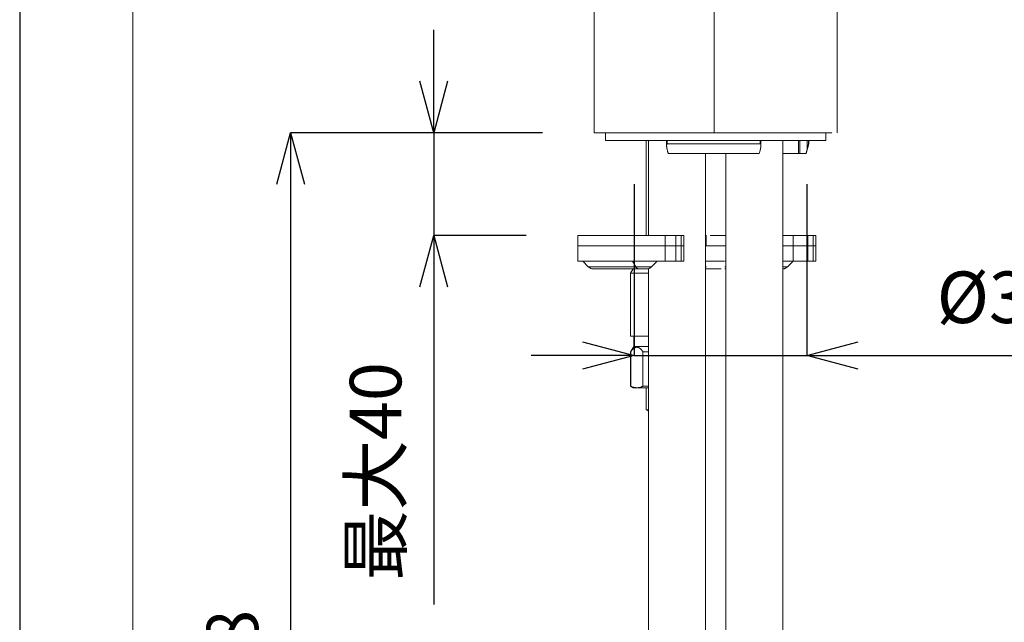
# Model space of a CAD drawing. Units: millimetres. Extents: x 454 to 979, y 609 to 1414.
# Drawn here: x 454 to 645, y 1035 to 1152 of the extents above; entities that cross this region are included whole.
import ezdxf

# ---------------------------------------------------------------- set-up
doc = ezdxf.new("R2010")
doc.units = ezdxf.units.MM
doc.header["$LTSCALE"] = 10
doc.linetypes.add('CENTER1', pattern=[10, 6.25, -1.25, 1.25, -1.25])
for name, color, linetype, lineweight in [('中心線', 1, 'Continuous', 0), ('図面枠', 6, 'Continuous', 20), ('寸法', 3, 'Continuous', 20), ('細線', 7, 'Continuous', 9)]:
    doc.layers.add(name, color=color, linetype=linetype, lineweight=lineweight)
doc.styles.add('japanese', font='romans.shx', dxfattribs={"bigfont": 'bigfont.shx'})
doc.dimstyles.new('KIHON', dxfattribs={"dimscale": 10, "dimtxt": 2.5, "dimasz": 2.5, "dimexe": 0, "dimexo": 2, "dimgap": 1, "dimtad": 1, "dimdec": 0, "dimdsep": 46, "dimtxsty": 'japanese', "dimblk": 'OPEN30', "dimcen": 2.5, "dimadec": 0, "dimazin": 0, "dimtfac": 1, "dimtdec": 0, "dimtmove": 0, "dimatfit": 0, "dimfxl": 1, "dimarcsym": 0})

# ---------------------------------------------------------------- blocks, each defined once
blk = doc.blocks.new('_Open30')
at = {"color": 0, "linetype": 'ByBlock', "lineweight": -2}
for p, q in [((-1, 0.268), (0, 0)), ((0, 0), (-1, -0.268)), ((0, 0), (-1, 0))]:
    blk.add_line(p, q, dxfattribs=at)
blk = doc.blocks.new('*D7')
at = {"layer": 'Defpoints', "color": 0}
for p in [(534.74, 1130.03), (565.85, 1130.03), (562.67, 1110.12)]:
    blk.add_point(p, dxfattribs=at)
at = {"layer": '寸法', "color": 0, "lineweight": -2}
for p, q in [((534.74, 1140.03), (534.74, 1150.03)), ((555.85, 1130.03), (534.74, 1130.03)), ((534.74, 1130.03), (534.74, 1110.12)), ((552.67, 1110.12), (534.74, 1110.12)), ((534.74, 1100.12), (534.74, 1038.5))]:
    blk.add_line(p, q, dxfattribs=at)
at = {"layer": '寸法', "color": 0, "lineweight": -2, "xscale": 10, "yscale": 10, "zscale": 10}
for p, rotation in [((534.74, 1130.03), 270), ((534.74, 1110.12), 90)]:
    blk.add_blockref('_Open30', p, dxfattribs=dict(at, rotation=rotation))
at = {"layer": '寸法', "color": 0, "insert": (524.74, 1064.31), "char_height": 10, "attachment_point": 5, "rotation": 90, "style": 'japanese'}
blk.add_mtext('最大40', dxfattribs=at)
blk = doc.blocks.new('*D9')
at = {"layer": 'Defpoints', "color": 0}
for p in [(573.63, 1130.03), (607.13, 1130.03), (607.13, 1086.8)]:
    blk.add_point(p, dxfattribs=at)
at = {"layer": '寸法', "color": 0, "lineweight": -2}
for p, q in [((573.63, 1120.03), (573.63, 1086.8)), ((607.13, 1120.03), (607.13, 1086.8)), ((563.63, 1086.8), (553.63, 1086.8)), ((573.63, 1086.8), (607.13, 1086.8)), ((617.13, 1086.8), (662.84, 1086.8))]:
    blk.add_line(p, q, dxfattribs=at)
at = {"layer": '寸法', "color": 0, "lineweight": -2, "xscale": 10, "yscale": 10, "zscale": 10}
blk.add_blockref('_Open30', (573.63, 1086.8), dxfattribs=at)
at = {"layer": '寸法', "color": 0, "lineweight": -2, "xscale": 10, "yscale": 10, "zscale": 10, "rotation": 180}
blk.add_blockref('_Open30', (607.13, 1086.8), dxfattribs=at)
at = {"layer": '寸法', "color": 0, "insert": (644.99, 1096.8), "char_height": 10, "attachment_point": 5, "style": 'japanese'}
blk.add_mtext('%%C34', dxfattribs=at)
blk = doc.blocks.new('*D13')
at = {"layer": 'Defpoints', "color": 0}
for p in [(565.85, 1130.03), (506.95, 922.13), (572.43, 922.13)]:
    blk.add_point(p, dxfattribs=at)
at = {"layer": '寸法', "color": 0, "lineweight": -2}
for p, q in [((555.85, 1130.03), (506.95, 1130.03)), ((506.95, 1120.03), (506.95, 932.13)), ((562.43, 922.13), (506.95, 922.13))]:
    blk.add_line(p, q, dxfattribs=at)
at = {"layer": '寸法', "color": 0, "lineweight": -2, "xscale": 10, "yscale": 10, "zscale": 10}
for p, rotation in [((506.95, 1130.03), 90), ((506.95, 922.13), 270)]:
    blk.add_blockref('_Open30', p, dxfattribs=dict(at, rotation=rotation))
at = {"layer": '寸法', "color": 0, "insert": (496.95, 1026.08), "char_height": 10, "attachment_point": 5, "rotation": 90, "style": 'japanese'}
blk.add_mtext('388', dxfattribs=at)

msp = doc.modelspace()

# ---------------------------------------------------------------- linework, layer by layer
at = {"layer": 'Defpoints', "linetype": 'Continuous'}
msp.add_lwpolyline([(979.37, 1414.11), (454.37, 1414.11), (454.37, 671.61), (979.37, 671.61)], close=True, dxfattribs=at)
at = {"layer": '中心線', "color": 1, "linetype": 'CENTER1', "lineweight": 0}
msp.add_line((589.14, 1130.03), (589.14, 1275.16), dxfattribs=at)
at = {"layer": '図面枠', "linetype": 'Continuous'}
msp.add_line((476.31, 696.4), (476.31, 1389.32), dxfattribs=at)
at = {"layer": '細線'}
for p, q in [((610.84, 1128.53), (568.07, 1128.53)), ((598.12, 1127.89), (580.03, 1127.89)), ((591.46, 1126.02), (591.46, 952.83)), ((602.51, 1126.02), (605.79, 1126.02)), ((579.65, 1110.12), (579.65, 1105.1)), ((581.75, 1110.12), (581.75, 1105.1)), ((583.29, 1110.12), (581.75, 1110.12)), ((582.79, 1110.12), (582.79, 1105.1)), ((587.7, 1110.12), (587.45, 1110.12)), ((607.32, 1110.12), (602.5, 1110.12)), ((604.49, 1110.12), (604.49, 1105.1)), ((607.32, 1110.12), (607.32, 1105.1)), ((608.87, 1110.12), (607.32, 1110.12)), ((608.37, 1110.12), (608.37, 1105.1)), ((581.75, 1108.11), (562.67, 1108.11)), ((583.29, 1108.11), (581.75, 1108.11)), ((587.7, 1108.11), (587.45, 1108.11)), ((607.32, 1108.11), (602.5, 1108.11)), ((608.87, 1108.11), (607.32, 1108.11)), ((581.75, 1105.1), (562.67, 1105.1)), ((583.29, 1105.1), (581.75, 1105.1)), ((607.32, 1105.1), (602.5, 1105.1)), ((608.87, 1105.1), (607.32, 1105.1)), ((564.74, 1104.03), (577.03, 1104.03)), ((574.57, 1103.59), (576, 1103.59)), ((576.4, 1103.66), (576.4, 952.83)), ((573.45, 1080.54), (576.4, 1080.54))]:
    msp.add_line(p, q, dxfattribs=at)
for points in [[(565.85, 1228.56), (565.85, 1130.03), (611.99, 1130.03)], [(613.05, 1130.03), (613.05, 1228.56)], [(568.07, 1130.03), (568.07, 1128.53)], [(610.84, 1128.53), (610.84, 1130.03)], [(575.96, 1128.53), (575.96, 1110.12)], [(576.4, 1128.53), (576.4, 1110.12)], [(579.93, 1128.53), (579.93, 1127.54)], [(580.03, 1126.81), (580.02, 1126.84), (580.01, 1126.87), (580.01, 1126.91), (580, 1126.94), (579.99, 1126.97), (579.99, 1127), (579.98, 1127.04), (579.97, 1127.08), (579.97, 1127.12), (579.96, 1127.16), (579.96, 1127.2), (579.95, 1127.24), (579.95, 1127.28), (579.95, 1127.31), (579.94, 1127.34), (579.94, 1127.37), (579.94, 1127.4), (579.94, 1127.43), (579.94, 1127.46), (579.94, 1127.62), (579.94, 1127.64), (579.94, 1127.66), (579.94, 1127.68), (579.94, 1127.69), (579.94, 1127.71), (579.95, 1127.72), (579.95, 1127.73), (579.95, 1127.74), (579.95, 1127.75), (579.95, 1127.76), (579.95, 1127.77), (579.96, 1127.77), (579.96, 1127.78), (579.96, 1127.79), (579.96, 1127.79), (579.96, 1127.8), (579.96, 1127.81), (579.96, 1127.81), (579.97, 1127.81), (579.97, 1127.82), (579.97, 1127.82), (579.97, 1127.83), (579.97, 1127.83), (579.97, 1127.83), (579.97, 1127.84), (579.98, 1127.84), (579.98, 1127.84), (579.98, 1127.85), (579.98, 1127.85), (579.98, 1127.85), (579.98, 1127.85), (579.98, 1127.86), (579.99, 1127.86), (579.99, 1127.86), (579.99, 1127.86), (579.99, 1127.87), (579.99, 1127.87), (579.99, 1127.87), (579.99, 1127.87), (579.99, 1127.87), (580, 1127.87), (580, 1127.87), (580, 1127.88), (580, 1127.88), (580, 1127.88), (580, 1127.88), (580, 1127.88), (580.01, 1127.88), (580.01, 1127.88), (580.01, 1127.89), (580.01, 1127.89), (580.02, 1127.89), (580.03, 1127.89), (580.03, 1127.89), (580.03, 1127.89)], [(580.03, 1128.53), (580.03, 1127.89)], [(598.11, 1127.89), (598.11, 1128.53)], [(598.12, 1127.89), (598.12, 1127.89), (598.13, 1127.89), (598.13, 1127.89), (598.13, 1127.89), (598.14, 1127.88), (598.14, 1127.88), (598.14, 1127.88), (598.14, 1127.88), (598.14, 1127.88), (598.14, 1127.88), (598.15, 1127.88), (598.15, 1127.87), (598.15, 1127.87), (598.15, 1127.87), (598.15, 1127.87), (598.15, 1127.87), (598.15, 1127.87), (598.15, 1127.87), (598.16, 1127.87), (598.16, 1127.86), (598.16, 1127.86), (598.16, 1127.86), (598.16, 1127.86), (598.16, 1127.85), (598.16, 1127.85), (598.16, 1127.85), (598.16, 1127.85), (598.17, 1127.85), (598.17, 1127.84), (598.17, 1127.84), (598.17, 1127.84), (598.17, 1127.83), (598.17, 1127.83), (598.17, 1127.83), (598.17, 1127.83), (598.18, 1127.82), (598.18, 1127.82), (598.18, 1127.81), (598.18, 1127.81), (598.18, 1127.8), (598.18, 1127.8), (598.19, 1127.79), (598.19, 1127.79), (598.19, 1127.78), (598.19, 1127.78), (598.19, 1127.77), (598.19, 1127.76), (598.2, 1127.75), (598.2, 1127.74), (598.2, 1127.73), (598.2, 1127.72), (598.2, 1127.71), (598.2, 1127.69), (598.21, 1127.67), (598.21, 1127.66), (598.21, 1127.64), (598.21, 1127.63), (598.21, 1127.61), (598.21, 1127.59), (598.21, 1127.57), (598.22, 1127.55), (598.22, 1127.47), (598.21, 1127.44), (598.21, 1127.41), (598.21, 1127.37), (598.21, 1127.34), (598.21, 1127.3), (598.2, 1127.27), (598.2, 1127.23), (598.2, 1127.2), (598.19, 1127.16), (598.19, 1127.13), (598.18, 1127.09), (598.18, 1127.05), (598.17, 1127.01), (598.16, 1126.97), (598.16, 1126.94), (598.15, 1126.91), (598.15, 1126.88), (598.14, 1126.84), (598.13, 1126.81), (598.12, 1126.78)], [(598.22, 1127.5), (598.22, 1128.53)], [(602.51, 952.83), (602.51, 1128.53)], [(605.51, 1128.53), (605.51, 1126.02)], [(605.8, 1128.53), (605.8, 1126.02)], [(607.02, 1126.02), (607.52, 1127.89)], [(607.2, 1128.53), (607.2, 1126.78)], [(607.2, 1126.78), (607.2, 1126.8), (607.21, 1126.83), (607.21, 1126.85), (607.22, 1126.88), (607.23, 1126.9), (607.23, 1126.92), (607.24, 1126.95), (607.24, 1126.97), (607.25, 1127.01), (607.26, 1127.04), (607.27, 1127.07), (607.28, 1127.1), (607.29, 1127.13), (607.3, 1127.17), (607.31, 1127.2), (607.31, 1127.23), (607.32, 1127.26), (607.33, 1127.29), (607.34, 1127.32), (607.35, 1127.35), (607.36, 1127.38), (607.36, 1127.41), (607.37, 1127.44), (607.38, 1127.46), (607.38, 1127.49), (607.39, 1127.52), (607.4, 1127.55), (607.41, 1127.57), (607.41, 1127.59), (607.42, 1127.61), (607.42, 1127.63), (607.43, 1127.64), (607.43, 1127.66), (607.43, 1127.67), (607.44, 1127.68), (607.44, 1127.7), (607.44, 1127.7), (607.45, 1127.71), (607.45, 1127.72), (607.45, 1127.73), (607.46, 1127.74), (607.46, 1127.75), (607.46, 1127.76), (607.46, 1127.77), (607.47, 1127.78), (607.47, 1127.78), (607.47, 1127.79), (607.47, 1127.79), (607.47, 1127.8), (607.47, 1127.8), (607.47, 1127.81), (607.48, 1127.81), (607.48, 1127.82), (607.48, 1127.82), (607.48, 1127.82), (607.48, 1127.83), (607.48, 1127.83), (607.48, 1127.84), (607.49, 1127.84), (607.49, 1127.85), (607.49, 1127.85), (607.49, 1127.86), (607.49, 1127.86), (607.49, 1127.86), (607.49, 1127.86), (607.49, 1127.87), (607.5, 1127.87), (607.5, 1127.88), (607.5, 1127.88), (607.5, 1127.89), (607.5, 1127.89), (607.5, 1127.89), (607.5, 1127.89)], [(607.5, 1128.53), (607.5, 1127.89)], [(607.52, 1127.89), (607.5, 1127.89)], [(607.52, 1127.89), (607.52, 1128.53)], [(580.23, 1126.02), (580.21, 1126.12), (580.18, 1126.22), (580.15, 1126.31), (580.13, 1126.41), (580.1, 1126.51), (580.08, 1126.61), (580.06, 1126.71), (580.03, 1126.81)], [(597.92, 1126.02), (580.23, 1126.02)], [(587.45, 952.83), (587.45, 1126.02)], [(597.92, 1126.02), (597.95, 1126.11), (597.97, 1126.21), (598, 1126.3), (598.02, 1126.4), (598.05, 1126.49), (598.07, 1126.59), (598.1, 1126.68), (598.12, 1126.78)], [(605.8, 1126.02), (607, 1126.02)], [(607, 1126.02), (607.02, 1126.11), (607.05, 1126.21), (607.07, 1126.3), (607.1, 1126.4), (607.12, 1126.49), (607.15, 1126.59), (607.17, 1126.68), (607.19, 1126.78)], [(607.02, 1126.02), (607, 1126.02)], [(562.67, 1110.12), (562.67, 1108.11)], [(581.75, 1110.12), (562.68, 1110.12), (562.67, 1110.12)], [(583.29, 1108.11), (583.29, 1110.12)], [(587.59, 1108.11), (587.59, 1110.12)], [(591.46, 1110.12), (588.38, 1110.12)], [(608.87, 1108.11), (608.87, 1110.12)], [(562.67, 1108.11), (562.67, 1105.1)], [(583.29, 1105.1), (583.29, 1108.11)], [(591.46, 1108.11), (587.71, 1108.11)], [(608.87, 1105.1), (608.87, 1108.11)], [(563.68, 1105.1), (564.74, 1104.03)], [(573.33, 1105.1), (573.95, 1104.03)], [(577.03, 1104.03), (578.09, 1105.1)], [(591.13, 1105.1), (587.45, 1105.1)], [(591.46, 1105.1), (591.21, 1105.1)], [(603.41, 1104.03), (604.48, 1105.1)], [(564.74, 1104.03), (564.81, 1103.97), (564.89, 1103.9), (564.97, 1103.85), (565.05, 1103.79), (565.14, 1103.75), (565.23, 1103.71), (565.32, 1103.67), (565.42, 1103.64), (565.51, 1103.62), (565.61, 1103.6), (565.71, 1103.59), (565.8, 1103.59)], [(565.8, 1103.59), (574.57, 1103.59)], [(573.43, 1103.59), (572.95, 1102.76)], [(572.95, 1102.76), (576.4, 1102.76)], [(572.95, 1102.76), (572.95, 1090.58)], [(573.95, 1104.03), (573.99, 1103.97), (574.03, 1103.9), (574.08, 1103.85), (574.13, 1103.79), (574.18, 1103.75), (574.23, 1103.71), (574.29, 1103.67), (574.34, 1103.64), (574.4, 1103.62), (574.45, 1103.6), (574.51, 1103.59), (574.57, 1103.59)], [(576, 1103.59), (576.02, 1103.59), (576.06, 1103.59), (576.08, 1103.6), (576.1, 1103.6), (576.13, 1103.6), (576.17, 1103.61), (576.19, 1103.61), (576.21, 1103.61), (576.23, 1103.62), (576.25, 1103.62), (576.27, 1103.62), (576.29, 1103.63), (576.31, 1103.63), (576.33, 1103.64), (576.35, 1103.64), (576.39, 1103.65), (576.41, 1103.66), (576.43, 1103.67), (576.45, 1103.67), (576.47, 1103.68), (576.49, 1103.68), (576.5, 1103.69), (576.52, 1103.7), (576.54, 1103.71), (576.56, 1103.72), (576.58, 1103.73), (576.6, 1103.73), (576.62, 1103.74), (576.64, 1103.75), (576.66, 1103.76), (576.67, 1103.77), (576.69, 1103.78), (576.71, 1103.79), (576.73, 1103.8), (576.75, 1103.81), (576.77, 1103.82), (576.78, 1103.84), (576.8, 1103.85), (576.82, 1103.86), (576.84, 1103.87), (576.86, 1103.88), (576.87, 1103.9), (576.89, 1103.91), (576.9, 1103.92), (576.92, 1103.94), (576.94, 1103.95), (576.95, 1103.96), (576.97, 1103.98), (576.98, 1103.99), (577, 1104), (577.01, 1104.02), (577.03, 1104.03)], [(576.31, 1103.63), (576.4, 1103.63)], [(587.45, 1104.03), (587.7, 1104.03)], [(587.45, 1103.59), (590.53, 1103.59)], [(591.21, 1104.03), (591.46, 1104.03)], [(591.21, 1103.59), (591.46, 1103.59)], [(602.5, 1104.03), (603.41, 1104.03)], [(602.51, 1103.6), (602.51, 1103.6), (602.53, 1103.6), (602.55, 1103.6), (602.58, 1103.61), (602.6, 1103.61), (602.62, 1103.61), (602.64, 1103.62), (602.66, 1103.62), (602.68, 1103.63), (602.7, 1103.63), (602.71, 1103.64), (602.73, 1103.64), (602.75, 1103.65), (602.77, 1103.65), (602.79, 1103.66), (602.81, 1103.66), (602.83, 1103.67), (602.87, 1103.69), (602.89, 1103.69), (602.91, 1103.7), (602.93, 1103.71), (602.95, 1103.72), (602.97, 1103.73), (602.99, 1103.74), (603.01, 1103.74), (603.03, 1103.75), (603.05, 1103.76), (603.06, 1103.77), (603.08, 1103.78), (603.1, 1103.79), (603.12, 1103.8), (603.13, 1103.81), (603.15, 1103.82), (603.17, 1103.83), (603.19, 1103.85), (603.21, 1103.86), (603.22, 1103.87), (603.24, 1103.88), (603.26, 1103.9), (603.27, 1103.91), (603.29, 1103.92), (603.31, 1103.94), (603.32, 1103.95), (603.34, 1103.96), (603.35, 1103.98), (603.37, 1103.99), (603.38, 1104), (603.4, 1104.02), (603.41, 1104.03)], [(572.95, 1090.58), (576.4, 1090.58)], [(573.56, 1090.58), (573.56, 1088.57)], [(573.56, 1088.57), (572.95, 1087.53)], [(572.98, 1087.53), (572.95, 1087.53)], [(572.95, 1087.53), (572.95, 1080.83)], [(575.35, 1087.53), (575.31, 1087.59), (575.27, 1087.64), (575.22, 1087.7), (575.18, 1087.75), (575.15, 1087.79), (575.12, 1087.83), (575.08, 1087.87), (575.05, 1087.91), (575.01, 1087.95), (574.98, 1087.98), (574.94, 1088.01), (574.91, 1088.05), (574.88, 1088.08), (574.85, 1088.1), (574.82, 1088.13), (574.79, 1088.15), (574.76, 1088.17), (574.73, 1088.19), (574.7, 1088.22), (574.67, 1088.23), (574.64, 1088.25), (574.62, 1088.27), (574.59, 1088.28), (574.57, 1088.3), (574.54, 1088.31), (574.52, 1088.32), (574.49, 1088.33), (574.46, 1088.34), (574.44, 1088.35), (574.41, 1088.36), (574.38, 1088.37), (574.36, 1088.38), (574.33, 1088.38), (574.3, 1088.39), (574.28, 1088.39), (574.25, 1088.4), (574.23, 1088.4), (574.2, 1088.4), (574.18, 1088.4), (574.15, 1088.4), (574.12, 1088.4), (574.1, 1088.4), (574.07, 1088.39), (574.05, 1088.39), (574.02, 1088.39), (574, 1088.38), (573.97, 1088.38), (573.95, 1088.37), (573.92, 1088.36), (573.9, 1088.35), (573.87, 1088.35), (573.85, 1088.34), (573.83, 1088.33), (573.8, 1088.31), (573.77, 1088.3), (573.74, 1088.29), (573.72, 1088.27), (573.69, 1088.25), (573.66, 1088.23), (573.63, 1088.22), (573.6, 1088.2), (573.58, 1088.18), (573.55, 1088.16), (573.52, 1088.13), (573.49, 1088.11), (573.47, 1088.09), (573.44, 1088.06), (573.4, 1088.03), (573.37, 1088), (573.34, 1087.97), (573.31, 1087.94), (573.28, 1087.91), (573.24, 1087.86), (573.21, 1087.82), (573.17, 1087.78), (573.13, 1087.74), (573.1, 1087.69), (573.06, 1087.64), (573.02, 1087.59), (572.98, 1087.53)], [(572.98, 1080.83), (572.98, 1087.53)], [(573.56, 1088.57), (576.4, 1088.57)], [(575.35, 1080.83), (575.35, 1087.53)], [(576.4, 1087.53), (575.35, 1087.53)], [(572.95, 1080.83), (572.98, 1080.83)], [(572.95, 1080.83), (573.46, 1080.54)], [(574.09, 1080.54), (574.02, 1080.55), (573.94, 1080.55), (573.87, 1080.56), (573.79, 1080.57), (573.72, 1080.58), (573.65, 1080.6), (573.57, 1080.62), (573.5, 1080.64), (573.42, 1080.66), (573.35, 1080.68), (573.28, 1080.71), (573.2, 1080.74), (573.13, 1080.77), (573.06, 1080.8), (572.98, 1080.83)], [(575.35, 1080.83), (575.25, 1080.79), (575.15, 1080.75), (575.06, 1080.71), (574.98, 1080.68), (574.91, 1080.66), (574.84, 1080.64), (574.76, 1080.62), (574.69, 1080.6), (574.61, 1080.59), (574.54, 1080.57), (574.46, 1080.56), (574.39, 1080.55), (574.31, 1080.55), (574.24, 1080.54), (574.16, 1080.54)], [(575.35, 1080.83), (576.4, 1080.83)], [(575.96, 1080.54), (575.96, 1076.26)], [(575.96, 1076.26), (576.4, 1076.26)], [(575.96, 1076.26), (576.4, 1076)]]:
    msp.add_lwpolyline(points, dxfattribs=at)

# ---------------------------------------------------------------- dimensions: what is measured, and where the dimension line sits
at = {"layer": '寸法'}
dim = msp.add_linear_dim(base=(534.74, 1130.03), p1=(562.67, 1110.12), p2=(565.85, 1130.03), angle=90, text='最大40', dimstyle='KIHON', override={"dimtxt": 1, "dimasz": 1, "dimexo": 1, "dimgap": 0.5}, dxfattribs=at)
dim.commit()
dim.dimension.update_dxf_attribs({"geometry": '*D7', "text_midpoint": (534.74, 1064.31), "dimtype": 160})
dim = msp.add_linear_dim(base=(506.95, 922.13), p1=(565.85, 1130.03), p2=(572.43, 922.13), angle=90, text='388', dimstyle='KIHON', override={"dimtxt": 1, "dimasz": 1, "dimexo": 1, "dimgap": 0.5}, dxfattribs=at)
dim.commit()
dim.dimension.update_dxf_attribs({"geometry": '*D13', "text_midpoint": (496.95, 1026.08)})
dim = msp.add_linear_dim(base=(607.1304563, 1086.80298556), p1=(573.6304563, 1130.03414887), p2=(607.1304563, 1130.03414887), text='%%C<>', dimstyle='KIHON', override={"dimtxt": 1, "dimasz": 1, "dimexo": 1, "dimgap": 0.5}, dxfattribs=at)
dim.commit()
dim.dimension.update_dxf_attribs({"geometry": '*D9', "text_midpoint": (644.98759916, 1096.80298556)})

doc.saveas('drawing.dxf')
